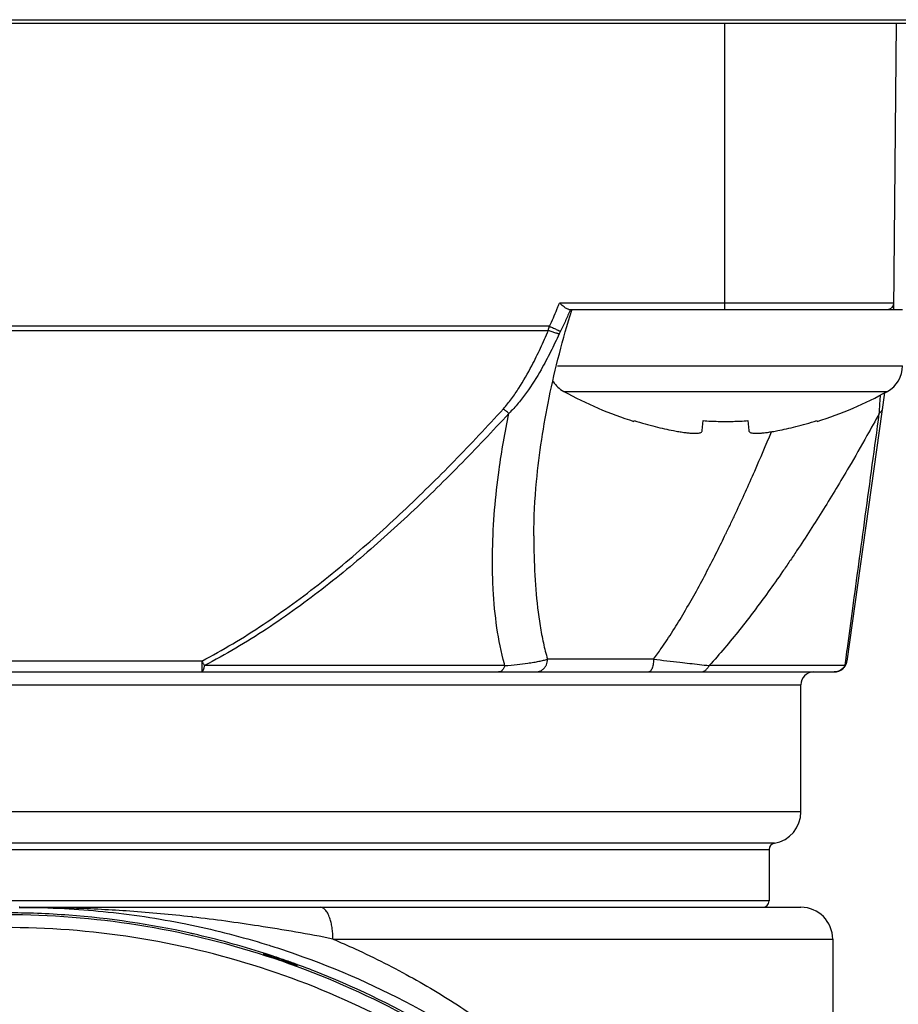
# Model space of a CAD drawing. Units: inches. Extents: x 1.2 to 15.8, y 0.3 to 10.5.
# Drawn here: x 13 to 13.3, y 7 to 7.3 of the extents above; entities that cross this region are included whole.
import ezdxf

# ---------------------------------------------------------------- set-up
doc = ezdxf.new("R2010")
doc.units = ezdxf.units.IN
doc.header["$LTSCALE"] = 0.935
doc.header["$MEASUREMENT"] = 0
doc.layers.get('0').update_dxf_attribs({"linetype": 'CONTINUOUS'})
doc.styles.get("Standard").update_dxf_attribs({"font": 'txt', "width": 0.8})
doc.dimstyles.new('DIMSTYLE_2', dxfattribs={"dimtxt": 0.1, "dimasz": 0.1875, "dimexe": 0.18, "dimexo": 0.0625, "dimgap": 0.09, "dimtad": 0, "dimtih": 1, "dimtoh": 1, "dimdec": 3, "dimlfac": 2, "dimzin": 4, "dimdsep": 46, "dimtxsty": 'STANDARD', "dimblk": 'CLOSED', "dimblk1": 'CLOSED', "dimblk2": 'CLOSED', "dimcen": 0.09, "dimadec": 0, "dimazin": 0, "dimtp": 0.005, "dimtm": 0.005, "dimtfac": 1, "dimtdec": 3, "dimtofl": 0, "dimtmove": 0, "dimatfit": 3, "dimldrblk": 'CLOSED', "dimfxl": 1, "dimtolj": 1, "dimtzin": 4, "dimarcsym": 0})

# ---------------------------------------------------------------- blocks, each defined once
blk = doc.blocks.new('_CLOSED')
at = {"color": 0, "linetype": 'BYBLOCK'}
for p, q in [((0, 0), (-1, 0.1666666667)), ((-1, 0.1666666667), (-1, -0.1666666667)), ((-1, -0.1666666667), (0, 0)), ((-1, 0), (0, 0))]:
    blk.add_line(p, q, dxfattribs=at)
blk = doc.blocks.new('*D12')
at = {"color": 2, "linetype": 'CONTINUOUS'}
for p, q in [((12.6538461538, 7.2269698849), (12.6538461538, 6.1481124064)), ((12.6538461538, 7.1777676952), (12.6538461538, 6.1481124064)), ((12.6538461538, 6.2106124064), (12.3438461538, 6.2106124064)), ((12.6538461538, 6.2106124064), (12.7528518038, 6.2106124064)), ((12.7528518038, 6.2106124064), (12.9686419908, 6.2106124064))]:
    blk.add_line(p, q, dxfattribs=at)
at = {"color": 2, "linetype": 'CONTINUOUS', "xscale": 0.1875, "yscale": 0.1875, "zscale": 0.1875}
blk.add_blockref('_CLOSED', (12.6538461538, 6.2106124064), dxfattribs=at)
at = {"color": 2, "linetype": 'CONTINUOUS', "xscale": 0.1875, "yscale": 0.1875, "zscale": 0.1875, "rotation": 180}
blk.add_blockref('_CLOSED', (12.6538461538, 6.2106124064), dxfattribs=at)
at = {"color": 2, "linetype": 'CONTINUOUS'}
for s, width, p in [('0%%d%%p10%%d SHAFT END MARK (OR KEY)', 0.8033333333, (13.0186419908, 6.1606124064)), ('ORIENTATION FOR ENCODER', 0.8, (13.0186419908, 6.0106124064)), ('ABSOLUTE POSITION = 0', 0.8, (13.0186419908, 5.8606124064))]:
    blk.add_text(s, height=0.1, dxfattribs=dict(at, width=width)).set_placement(p)

msp = doc.modelspace()

# ---------------------------------------------------------------- linework, layer by layer
at = {"color": 7, "linetype": 'CONTINUOUS'}
for p, q in [((11.9526226366, 7.2894698849), (13.3550696711, 7.2894698849)), ((11.9568514671, 7.2884222646), (13.3508408406, 7.2884222646)), ((13.2662870987, 7.2884222646), (13.2662870987, 7.1998395875)), ((13.3186636375, 7.1998374989), (13.319436705, 7.2884222646)), ((13.3186806847, 7.2017909132), (13.2152042861, 7.2017909132)), ((13.2180754619, 7.1998395875), (13.3213347899, 7.1998395875)), ((13.2120912225, 7.1946199762), (12.8756010852, 7.1946199762)), ((12.875949559, 7.1933360533), (13.2117427487, 7.1933360533)), ((13.2145209343, 7.1823395875), (13.3213347899, 7.1823395875)), ((13.2164958451, 7.1744545664), (13.3166737347, 7.1744545664)), ((13.3158106503, 7.1740388678), (13.3041436639, 7.0910239453)), ((13.2382350047, 7.1651512134), (13.2383039933, 7.1653941733)), ((13.2593791511, 7.1623199946), (13.2596827737, 7.1653941733)), ((13.2734868061, 7.1653941733), (13.2737904287, 7.1623199946)), ((13.2948655865, 7.1653941733), (13.2949345752, 7.1651512134)), ((13.2072320462, 7.129796045), (13.2072319813, 7.1295965014)), ((13.1044997166, 7.0910239453), (12.9831936865, 7.0910239453)), ((13.1044986213, 7.0910239453), (13.1044986213, 7.0876348631)), ((13.2442841228, 7.0915718709), (13.2114840329, 7.0915718709)), ((12.787447337, 7.0876348631), (13.3002449707, 7.0876348631)), ((13.1982823003, 7.089603367), (13.1052843899, 7.089603367)), ((13.3035627447, 7.089603367), (13.2615083658, 7.089603367)), ((12.8532198939, 7.0836978552), (13.289909146, 7.0836978552)), ((13.289909146, 7.0443277764), (13.289909146, 7.0836978552)), ((13.289909146, 7.0443277764), (12.8538489886, 7.0443277764)), ((12.8076256814, 7.0326819501), (13.2800666263, 7.0326819501)), ((13.2817070462, 7.0346229212), (12.8629070109, 7.0346224189)), ((13.2800666263, 7.0326819501), (13.2800666263, 7.0167687213)), ((13.2800666263, 7.0167687213), (12.8076256814, 7.0167687213)), ((13.0481245985, 7.0148002174), (13.2899043422, 7.0148002174)), ((13.1450651089, 7.0049576977), (13.2997516657, 7.0049576977)), ((13.2997516657, 7.0049576977), (13.2997516657, 6.8085313191)), ((13.1235482578, 7.0004775202), (13.1235482366, 7.0002643543)), ((13.1339403015, 6.9966862168), (13.1339401897, 6.9969131668))]:
    msp.add_line(p, q, dxfattribs=at)
for centre, radius, start, end in [((13.3167122557, 7.2018080914), 0.0019685039, 269.999999889, 359.5), ((13.3123347899, 7.1823395875), 0.009, 298.8229719765, 360), ((13.2208347899, 7.1823395875), 0.009, 212.4864823844, 241.1770280235), ((13.2743484426, 7.2795881812), 0.12, 241.1770280235, 252.4856073308), ((13.2588211373, 7.2795881812), 0.12, 287.5143926692, 298.8229719765), ((13.3002449707, 7.0915718709), 0.0039370079, 269.9999999978, 352.0000000523), ((13.2938461538, 7.0836978552), 0.0039370079, 90, 180), ((13.2800666263, 7.0443277764), 0.0098425197, 279.5940682269, 360), ((13.2820351302, 7.0326819501), 0.0019685039, 99.5940682269, 180.0000000001), ((13.2780981224, 7.0167687213), 0.0019685039, 270, 360), ((13.289909146, 7.0049576977), 0.0098425197, 0, 90)]:
    msp.add_arc(centre, radius, start, end, dxfattribs=at)
for points, knots in [([(13.2072339123, 7.1297950917), (13.2072376123, 7.1354051011), (13.208022732, 7.1497385543), (13.211664178, 7.1731618622), (13.216199616, 7.1906802301), (13.2189559207, 7.1996134916)], [0, 0, 0, 0, 0.2369679149, 0.6050796815, 1, 1, 1, 1]), ([(13.2120907692, 7.1946201902), (13.2124970765, 7.1954806694), (13.2132897025, 7.1972113254), (13.2140416922, 7.1989600213), (13.2144076687, 7.1998392288)], [0, 0, 0, 0, 0.4998021795, 1, 1, 1, 1]), ([(13.214408175, 7.1998390177), (13.2145432838, 7.2001631126), (13.2148111618, 7.2008127216), (13.2150740264, 7.2014643755), (13.2152042843, 7.2017909139)], [0, 0, 0, 0, 0.4996935766, 1, 1, 1, 1]), ([(13.2168458028, 7.2004101308), (13.2166711629, 7.2005373862), (13.2163128984, 7.2008214838), (13.2157694035, 7.2012870149), (13.2153958991, 7.201618725), (13.2152028473, 7.2017909132)], [0, 0, 0, 0, 0.3019641575, 0.6385067699, 1, 1, 1, 1]), ([(13.2185101354, 7.1996519434), (13.2180540962, 7.1985662141), (13.2170784095, 7.1963467953), (13.2160276881, 7.1941618561), (13.2154672667, 7.1930469028)], [0, 0, 0, 0, 0.4855329439, 1, 1, 1, 1]), ([(13.2180754619, 7.1998395875), (13.2179575765, 7.1998395875), (13.2176893455, 7.1999014927), (13.2172799104, 7.2001085736), (13.2169979305, 7.2002992796), (13.2168458028, 7.2004101308)], [0, 0, 0, 0, 0.2576563717, 0.5885931183, 1, 1, 1, 1]), ([(13.2120912225, 7.1946199762), (13.2123016666, 7.1945204577), (13.2127158688, 7.1943249221), (13.2133208867, 7.1940403865), (13.2138868509, 7.1937752679), (13.2144583754, 7.1935089745), (13.2149782104, 7.1932680548), (13.2153276603, 7.1931094503), (13.21546726, 7.1930468895)], [0, 0, 0, 0, 0.1875016363, 0.3689294065, 0.5385179668, 0.6908985755, 0.8767858045, 1, 1, 1, 1]), ([(13.1978113921, 7.1690588675), (13.1987087636, 7.1700470184), (13.2003887723, 7.1721167782), (13.2033993142, 7.1765342814), (13.2063615972, 7.1817915081), (13.2093109538, 7.1878116337), (13.2109483689, 7.1914910207), (13.2117427487, 7.1933360533)], [0, 0, 0, 0, 0.1422395671, 0.2844217583, 0.5701498072, 0.7855420704, 1, 1, 1, 1]), ([(13.2150902658, 7.1922624542), (13.2142354234, 7.1903867462), (13.2124576866, 7.1866423923), (13.2092058703, 7.1805178982), (13.2058827531, 7.1751785473), (13.2024629624, 7.1707106658), (13.2005421835, 7.1686282012), (13.1995128773, 7.1676383037)], [0, 0, 0, 0, 0.2111327437, 0.4243987707, 0.7100617788, 0.8540355295, 1, 1, 1, 1]), ([(13.215090271, 7.1922624657), (13.2149963919, 7.192269593), (13.2147794892, 7.192298864), (13.214416659, 7.1923829632), (13.2137892021, 7.1925600231), (13.2128843977, 7.192871185), (13.2121388786, 7.1931723044), (13.2117427487, 7.1933360533)], [0, 0, 0, 0, 0.079914817, 0.1862258374, 0.3165382904, 0.6347220304, 1, 1, 1, 1]), ([(13.2154673155, 7.1930468796), (13.2154015954, 7.1929167653), (13.2152733549, 7.1926565194), (13.2151502534, 7.1923938036), (13.2150902659, 7.1922624545)], [0, 0, 0, 0, 0.5023617682, 1, 1, 1, 1]), ([(13.314263784, 7.16911591), (13.3143002569, 7.1696665152), (13.3143964919, 7.171106346), (13.3144946502, 7.1725460473), (13.3145558149, 7.1734351774)], [0, 0, 0, 0, 0.3823945967, 1, 1, 1, 1]), ([(13.1045018213, 7.0910199221), (13.1077389972, 7.0927133311), (13.1174242319, 7.0981483814), (13.132827396, 7.1084792884), (13.1502882043, 7.1223286575), (13.1668430641, 7.1371843921), (13.1826734773, 7.152789487), (13.1928247351, 7.163587258), (13.1978161374, 7.1690545352)], [0, 0, 0, 0, 0.0896451651, 0.2725284373, 0.4544915652, 0.6363224906, 0.818256068, 1, 1, 1, 1]), ([(13.1995128622, 7.1676382892), (13.1944824347, 7.1621693735), (13.1842473703, 7.1513677886), (13.1682789982, 7.1357614758), (13.1515659253, 7.120904344), (13.1339225622, 7.1070534962), (13.1183508515, 7.0967264504), (13.1085591187, 7.0912958985), (13.1052844346, 7.0896032805)], [0, 0, 0, 0, 0.1813654797, 0.3630425484, 0.5447723841, 0.7268333308, 0.9100697368, 1, 1, 1, 1]), ([(13.1982783977, 7.0896022657), (13.1982317576, 7.0897675509), (13.1971605019, 7.0936118507), (13.1955991177, 7.1014311325), (13.1947902529, 7.1101899678), (13.1945262856, 7.1161635283), (13.1944261577, 7.120227981), (13.1944627254, 7.1315935541), (13.1956060389, 7.1448738281), (13.1977910831, 7.1589227367), (13.1988984722, 7.1647298515), (13.1995024998, 7.1676404396)], [0, 0, 0, 0, 0.0065470023, 0.1521318413, 0.3030501138, 0.3414412373, 0.380069742, 0.4580265439, 0.7746504846, 0.8867161433, 1, 1, 1, 1]), ([(13.1995128622, 7.1676382892), (13.1991969015, 7.1678824914), (13.1986231892, 7.1683448545), (13.198067261, 7.1688284551), (13.1978161801, 7.169054582)], [0, 0, 0, 0, 0.541636122, 1, 1, 1, 1]), ([(13.3141694096, 7.1676368212), (13.3129119882, 7.1653371545), (13.3098126813, 7.159747906), (13.3041141027, 7.1498251615), (13.2969100535, 7.1378909562), (13.2910629721, 7.1287943328), (13.2874993024, 7.123473514), (13.2860572841, 7.1213410754), (13.2835092071, 7.1176243514), (13.2784512858, 7.1104813464), (13.2710495043, 7.1006366987), (13.2647723365, 7.0931908431), (13.2615114191, 7.0896005938)], [0, 0, 0, 0, 0.0833524015, 0.2032416491, 0.3638789719, 0.5266225089, 0.5470744735, 0.5675370497, 0.6084880355, 0.6903801107, 0.845875376, 1, 1, 1, 1]), ([(13.303761854, 7.0910755779), (13.3039331247, 7.0923430906), (13.3046619976, 7.0977354132), (13.3060135095, 7.1077202744), (13.3078659184, 7.1213776661), (13.3106017295, 7.1415067381), (13.312719757, 7.157042611), (13.3141667249, 7.1676382892)], [0, 0, 0, 0, 0.0496605305, 0.2112698468, 0.391214088, 0.5847868188, 1, 1, 1, 1]), ([(13.3151104518, 7.1690567062), (13.3150942283, 7.1689402956), (13.3150369454, 7.1687092017), (13.3148654333, 7.1683404717), (13.3145798832, 7.1679672433), (13.31431271, 7.1677406562), (13.3141667249, 7.1676382892)], [0, 0, 0, 0, 0.2008703861, 0.4059598734, 0.6928795645, 1, 1, 1, 1]), ([(13.2383039933, 7.1653941733), (13.239421959, 7.1650460953), (13.2415831496, 7.1644082237), (13.244726696, 7.163577832), (13.2476455597, 7.1628899138), (13.2495215471, 7.1624971415), (13.2504227283, 7.1623199946)], [0, 0, 0, 0, 0.2808313022, 0.5403554525, 0.779722228, 1, 1, 1, 1]), ([(13.2596827737, 7.1653941733), (13.2604463554, 7.1653404947), (13.2619768791, 7.1652506453), (13.2642781509, 7.1651693463), (13.2658152663, 7.1651512134), (13.2665847899, 7.1651512134)], [0, 0, 0, 0, 0.3324474891, 0.6657903174, 1, 1, 1, 1]), ([(13.2665847899, 7.1651512134), (13.2673543233, 7.1651512134), (13.2688914471, 7.1651693466), (13.271192719, 7.1652506462), (13.2727232329, 7.1653404953), (13.2734868061, 7.1653941733)], [0, 0, 0, 0, 0.3342138979, 0.6675562023, 1, 1, 1, 1]), ([(13.2827468515, 7.1623199946), (13.2836480277, 7.1624971405), (13.2855241098, 7.1628899325), (13.2884431225, 7.1635778896), (13.2915866713, 7.1644082926), (13.2937477678, 7.1650461411), (13.2948655865, 7.1653941733)], [0, 0, 0, 0, 0.2202765288, 0.4596677382, 0.7192056132, 1, 1, 1, 1]), ([(13.2504227283, 7.1623199946), (13.2509880023, 7.1622088775), (13.2520510291, 7.1620128755), (13.2535545201, 7.1617769674), (13.2548753238, 7.1616107401), (13.2560216256, 7.1615099927), (13.2569987857, 7.1614728575), (13.2578063453, 7.1614979008), (13.2584492882, 7.1615853934), (13.2589331164, 7.1617369149), (13.2592735645, 7.1619734356), (13.2593681525, 7.162208634), (13.2593791511, 7.1623199946)], [0, 0, 0, 0, 0.1849275639, 0.3469421489, 0.4884698595, 0.612174954, 0.7162215257, 0.8021808098, 0.871289795, 0.9238119219, 0.9640789212, 1, 1, 1, 1]), ([(13.2662863481, 7.1296054062), (13.2664318722, 7.1299040358), (13.2670917705, 7.1312622067), (13.2679998668, 7.1331554504), (13.2690089485, 7.1352863806), (13.2715164973, 7.1406294265), (13.2755099251, 7.1494734976), (13.2790865392, 7.1578553943), (13.2807738598, 7.1619085989)], [0, 0, 0, 0, 0.0281465124, 0.1279383492, 0.1779060098, 0.2279148523, 0.6280167683, 1, 1, 1, 1]), ([(13.2737904287, 7.1623199946), (13.2738014263, 7.1622086442), (13.2738960908, 7.161973448), (13.2742366549, 7.161737005), (13.2747205951, 7.1615855082), (13.2753636496, 7.1614980297), (13.2761712808, 7.1614729874), (13.2771484609, 7.1615101146), (13.2782947303, 7.1616108448), (13.279615445, 7.1617770473), (13.2811187732, 7.1620129201), (13.2821816639, 7.1622088945), (13.2827468515, 7.1623199946)], [0, 0, 0, 0, 0.0359183555, 0.0761936433, 0.1287302527, 0.1978531376, 0.2838221479, 0.3878726407, 0.5115755116, 0.653096752, 0.8150976661, 1, 1, 1, 1]), ([(13.2072349752, 7.1295965015), (13.2072349935, 7.129053918), (13.2072401791, 7.1275051859), (13.2073122287, 7.1220123605), (13.2076984187, 7.1132991187), (13.2087721732, 7.1038382576), (13.2101165106, 7.0966596088), (13.2109892715, 7.093234837), (13.2114853484, 7.0915722634)], [0, 0, 0, 0, 0.0424144333, 0.1210666667, 0.429420462, 0.7238248938, 0.8645023383, 1, 1, 1, 1]), ([(13.2442863486, 7.0915702124), (13.2451016425, 7.0926643946), (13.247164319, 7.0955402106), (13.2515817506, 7.1022452035), (13.2572939118, 7.1119900271), (13.2624580199, 7.1218480466), (13.2654031445, 7.1277976112), (13.2662860199, 7.129605566)], [0, 0, 0, 0, 0.0930282053, 0.2413051067, 0.5473413521, 0.8627933204, 1, 1, 1, 1]), ([(13.1044986252, 7.0910239474), (13.1046123381, 7.090810075), (13.1048697524, 7.090334225), (13.1051347867, 7.0898625769), (13.1052834941, 7.0896033598)], [0, 0, 0, 0, 0.4476836079, 1, 1, 1, 1]), ([(13.19828198, 7.0896033414), (13.1995534963, 7.089704882), (13.201913294, 7.0899160913), (13.2048870158, 7.0902761019), (13.2071325179, 7.0906189631), (13.208769945, 7.0909179448), (13.2101983692, 7.0912273988), (13.2110783044, 7.0914560109), (13.211485474, 7.0915722824)], [0, 0, 0, 0, 0.2863142321, 0.531524356, 0.672099727, 0.7960060491, 0.9050050734, 1, 1, 1, 1]), ([(13.2078304952, 7.0876348631), (13.2083897613, 7.0876312988), (13.2092094697, 7.0878460501), (13.210132922, 7.0884727913), (13.2107151039, 7.0891024391), (13.2111521281, 7.0898545359), (13.2114227837, 7.0906914694), (13.2114843059, 7.0912778492), (13.2114840329, 7.0915718709)], [0, 0, 0, 0, 0.274872506, 0.4157372152, 0.5589193054, 0.7044032944, 0.8517044645, 1, 1, 1, 1]), ([(13.2442841228, 7.0915718709), (13.2442834871, 7.0912797854), (13.2442609039, 7.0907073253), (13.2441557953, 7.0898854505), (13.2439877972, 7.0891461828), (13.2437634908, 7.0885234067), (13.2434969009, 7.0880465872), (13.2431819139, 7.0877225331), (13.2429390042, 7.0876387444), (13.2428172577, 7.0876348631)], [0, 0, 0, 0, 0.1966131202, 0.3847870118, 0.5566964718, 0.7058490153, 0.8281438048, 0.9234932899, 1, 1, 1, 1]), ([(13.2442872353, 7.0915715073), (13.2470133868, 7.0912530214), (13.251752881, 7.0907201292), (13.2574944485, 7.0900731005), (13.2605072651, 7.0897219479), (13.261508823, 7.0896033128)], [0, 0, 0, 0, 0.4750321155, 0.825446048, 1, 1, 1, 1]), ([(13.3035631181, 7.0896032436), (13.3037419452, 7.0898487036), (13.3039858074, 7.0903027512), (13.3041115439, 7.0908025987), (13.3041436752, 7.0910239439)], [0, 0, 0, 0, 0.5738171322, 1, 1, 1, 1]), ([(13.1044986213, 7.0876348631), (13.1046381661, 7.0876348631), (13.1049400213, 7.0880118742), (13.1051104888, 7.0886818061), (13.1052753327, 7.0892706456), (13.1052835061, 7.0896033667)], [0, 0, 0, 0, 0.1910282663, 0.5443877449, 1, 1, 1, 1]), ([(13.1982823003, 7.089603367), (13.1982269044, 7.0894384126), (13.1981040703, 7.0891230336), (13.1978742512, 7.0886907224), (13.1976093695, 7.0883210692), (13.1973146836, 7.0880225125), (13.1969014085, 7.0877376446), (13.1965509993, 7.0876342624), (13.1963093214, 7.0876348631)], [0, 0, 0, 0, 0.17662779, 0.3420848242, 0.4952725312, 0.6360429312, 0.7654786497, 1, 1, 1, 1]), ([(13.2587276505, 7.0876348631), (13.2590537269, 7.0876333658), (13.2595385116, 7.0877282529), (13.260131887, 7.0880149648), (13.2605491996, 7.0883119063), (13.2609251566, 7.08868125), (13.2612515535, 7.0891144829), (13.2614293994, 7.0894356333), (13.2615083658, 7.089603367)], [0, 0, 0, 0, 0.2681436245, 0.4062644285, 0.5481253604, 0.6943216646, 0.845022786, 1, 1, 1, 1]), ([(13.3027076643, 7.0885559479), (13.3023675569, 7.0882623428), (13.3015875933, 7.0877978979), (13.3006888737, 7.0876348631), (13.3002449709, 7.0876348631)], [0, 0, 0, 0, 0.5015258687, 1, 1, 1, 1]), ([(13.1016679696, 7.0117898854), (13.1015244493, 7.0118063232), (13.0950511788, 7.0125444804), (13.0826926088, 7.013672684), (13.0649735783, 7.0146011133), (13.0536035363, 7.0148004584), (13.0481245858, 7.0148026945)], [0, 0, 0, 0, 0.0080774045, 0.3642978264, 0.6936473491, 1, 1, 1, 1]), ([(13.0619647565, 7.0144279723), (13.065962974, 7.0142151545), (13.0785541146, 7.0132540111), (13.0916680655, 7.0112842853), (13.1007249931, 7.0094234636), (13.1013443898, 7.0092938313)], [0, 0, 0, 0, 0.3019321966, 0.9522232372, 1, 1, 1, 1]), ([(13.1450703561, 7.0049576977), (13.1450703561, 7.0060436328), (13.1449682452, 7.0076442362), (13.1446118673, 7.0096865066), (13.1442231039, 7.0111825306), (13.1436867078, 7.0125836583), (13.1429714576, 7.0137821384), (13.1421461743, 7.0145826627), (13.1414774905, 7.0148002174), (13.1411771176, 7.0148002174)], [0, 0, 0, 0, 0.2889390514, 0.4249674815, 0.5511748329, 0.6997430004, 0.8226854856, 0.9200785879, 1, 1, 1, 1]), ([(13.1008847573, 7.0067948307), (13.0885236936, 7.0095524949), (13.0695058573, 7.0123733389), (13.0503469331, 7.0130860775), (13.0438461543, 7.0130816514)], [0, 0, 0, 0, 0.6605513453, 1, 1, 1, 1]), ([(13.3046729255, 6.7516752952), (13.3046729255, 6.7653179879), (13.3025232958, 6.7926518419), (13.2929293579, 6.8326048433), (13.277202167, 6.8705754837), (13.2557289617, 6.9056156185), (13.229038553, 6.9368659751), (13.197787895, 6.9635561204), (13.1627474296, 6.9850291092), (13.1247764378, 7.0007561388), (13.0848230714, 7.0103499771), (13.0574889748, 7.012499584), (13.0438461538, 7.012499584)], [0, 0, 0, 0, 0.0999995299, 0.1999991058, 0.2999987692, 0.3999985532, 0.4999984787, 0.5999985532, 0.6999987692, 0.7999991058, 0.8999995299, 1, 1, 1, 1]), ([(13.1450566657, 7.0049605216), (13.1374340545, 7.0065545998), (13.1229877853, 7.0090017808), (13.1084798355, 7.0110097018), (13.1016679696, 7.0117898854)], [0, 0, 0, 0, 0.5317897471, 1, 1, 1, 1]), ([(13.3007359176, 6.7516581168), (13.3007281524, 6.765066434), (13.2986287866, 6.7919630936), (13.2891928743, 6.8312925969), (13.2737354761, 6.8686444665), (13.252592439, 6.9031937714), (13.2262383259, 6.9340783018), (13.1952549695, 6.9605077579), (13.1605429146, 6.9817067701), (13.1230066796, 6.9971611389), (13.0835891447, 7.0065236409), (13.0432611757, 7.0095998259), (13.0029993064, 7.0063436132), (12.9637692793, 6.9968527004), (12.9265038181, 6.9813619853), (12.8920857714, 6.9602327237), (12.8613539432, 6.9339571751), (12.8351622042, 6.9032601971), (12.8140773511, 6.8688683041), (12.7985931507, 6.8315798264), (12.7890822714, 6.7921666233), (12.7869732723, 6.7651530622), (12.7869563901, 6.7516581168)], [0, 0, 0, 0, 0.0498939381, 0.099909149, 0.1499098333, 0.1996924214, 0.2500239317, 0.3003589766, 0.3506030174, 0.4007471767, 0.4507875302, 0.5007413942, 0.5506317947, 0.6004817677, 0.6503196694, 0.70019223, 0.7501501348, 0.8001604361, 0.8497303787, 0.8996593326, 0.9497836769, 1, 1, 1, 1]), ([(13.1236844633, 7.0006184119), (13.1165085779, 7.0029143433), (13.1089031336, 7.0049902211), (13.1012184023, 7.0067203969), (13.1008847573, 7.0067948307)], [0, 0, 0, 0, 0.956602462, 1, 1, 1, 1]), ([(13.1450648463, 7.0049570744), (13.1473742361, 7.0039838953), (13.1558117326, 7.0002795083), (13.1698815443, 6.9931456673), (13.1839496992, 6.9845449982), (13.1997250732, 6.9736321031), (13.2189064934, 6.9581087349), (13.2417939686, 6.9343155456), (13.2605462598, 6.9086561409), (13.2703458354, 6.8915149036), (13.2740871715, 6.8842111965)], [0, 0, 0, 0, 0.0417081649, 0.1533436538, 0.2622303465, 0.3158409839, 0.4725445867, 0.6720131628, 0.863499788, 1, 1, 1, 1]), ([(13.1251966739, 6.9996433961), (13.125064849, 6.9996866698), (13.1248156555, 6.9997688277), (13.124461635, 6.999882388), (13.1241628164, 6.9999857308), (13.1238972827, 7.000055593), (13.1237403547, 7.000148952), (13.1235482359, 7.0001298151), (13.1235482359, 7.0001827581)], [0, 0, 0, 0, 0.2399843987, 0.4544710729, 0.6405889886, 0.794078566, 0.9084261333, 1, 1, 1, 1]), ([(13.1238782244, 7.0003756481), (13.1238242008, 7.0003872313), (13.1237561803, 7.0003910689), (13.1236277531, 7.0004751051), (13.1235976842, 7.0004885613)], [0, 0, 0, 0, 0.6970705347, 1, 1, 1, 1]), ([(13.1264608036, 6.9995364409), (13.1262491568, 6.9996068082), (13.1258559296, 6.9997368085), (13.1253082541, 6.99991646), (13.1248453932, 7.0000659316), (13.1244572267, 7.0001931157), (13.1241496616, 7.0002853021), (13.1239523558, 7.0003597535), (13.1238782244, 7.0003756481)], [0, 0, 0, 0, 0.2464024883, 0.4576520287, 0.6363596313, 0.7849124852, 0.9056226829, 1, 1, 1, 1]), ([(13.1251966739, 6.9996433961), (13.1259911061, 6.9993826102), (13.1275774737, 6.9988533946), (13.1291586712, 6.9983089499), (13.1299479445, 6.9980329315)], [0, 0, 0, 0, 0.4999999465, 1, 1, 1, 1]), ([(13.1264607641, 6.9995364606), (13.1265010885, 6.9995080781), (13.1265813079, 6.9994527348), (13.1267029617, 6.9993720967), (13.1268256783, 6.9992939655), (13.126950698, 6.9992175858), (13.1270779766, 6.99914305), (13.1272074664, 6.9990704487), (13.1273391169, 6.9989998702), (13.1274728751, 6.9989314008), (13.1276086856, 6.998865124), (13.1277138434, 6.998816284), (13.1277736489, 6.9987894086), (13.127787273, 6.9987833326)], [0, 0, 0, 0, 0.0968309517, 0.1913603863, 0.2865856383, 0.3824832907, 0.4790300189, 0.5762027167, 0.673978641, 0.7723355775, 0.8712520495, 0.9707074863, 1, 1, 1, 1]), ([(13.127787273, 6.9987833326), (13.1278201478, 6.9987686713), (13.1278999978, 6.9987337132), (13.1280278553, 6.9986802436), (13.1281632761, 6.998626688), (13.1282922626, 6.998578335), (13.1284229027, 6.9985317909), (13.1285635788, 6.9984845332), (13.1288081987, 6.998407754), (13.12904862, 6.9983424085), (13.1292924897, 6.9982857872), (13.129433673, 6.9982557928), (13.1295758101, 6.9982283868), (13.1297188066, 6.9982033569), (13.1298715242, 6.9981796), (13.1301815809, 6.9981379235), (13.1304393107, 6.9981160593), (13.1306427604, 6.9981067068)], [0, 0, 0, 0, 0.0365875422, 0.0885975513, 0.1408588885, 0.1845998831, 0.2286093518, 0.2818183783, 0.335431435, 0.4892051546, 0.5348812587, 0.5899024604, 0.635901792, 0.6820110778, 0.7374547257, 0.7929847221, 1, 1, 1, 1]), ([(13.1306427604, 6.9981067051), (13.1301787201, 6.9982697428), (13.1292504545, 6.9985929452), (13.1283203837, 6.9989109104), (13.1278552735, 6.9990684573)], [0, 0, 0, 0, 0.5003968824, 1, 1, 1, 1]), ([(13.1333053217, 7.000415704), (13.1465895515, 6.9957777559), (13.175230571, 6.9830514023), (13.2082693841, 6.960465281), (13.2333086053, 6.9370203668), (13.251072245, 6.9166758), (13.2616534007, 6.9015386945), (13.2668252467, 6.8931472971)], [0, 0, 0, 0, 0.2417140851, 0.5361207275, 0.6834363324, 0.8307841991, 1, 1, 1, 1]), ([(13.1312357752, 6.9978973427), (13.1314171459, 6.9978329915), (13.1317613806, 6.9977102826), (13.1321054869, 6.997586783), (13.1322681384, 6.9975279777)], [0, 0, 0, 0, 0.5265744402, 1, 1, 1, 1]), ([(13.1322681384, 6.9975279777), (13.1324115184, 6.9974761399), (13.1326775368, 6.9973793418), (13.1330481441, 6.9972462939), (13.1333487184, 6.997129805), (13.1335437755, 6.9970699036), (13.1336176552, 6.9970347662)], [0, 0, 0, 0, 0.3184696666, 0.5916935965, 0.8191121469, 1, 1, 1, 1]), ([(13.1339401542, 6.9966045677), (13.1339401542, 6.9965520419), (13.1337501126, 6.9967022819), (13.1335960693, 6.9967160593), (13.1333338016, 6.9968279469), (13.1330387723, 6.9969290685), (13.1326887826, 6.9970579212), (13.1324422437, 6.9971464537), (13.1323117438, 6.9971935043)], [0, 0, 0, 0, 0.0909990035, 0.2052248575, 0.3587044899, 0.5449491737, 0.7596681818, 1, 1, 1, 1]), ([(13.1336176552, 6.9970347662), (13.1336714356, 6.9970091882), (13.1337437106, 6.9969629833), (13.1338846917, 6.9969632634), (13.1339140941, 6.9969498487)], [0, 0, 0, 0, 0.6522078974, 1, 1, 1, 1]), ([(13.2646286937, 6.8916481278), (13.2594558997, 6.8998362472), (13.2425025956, 6.9236266865), (13.2124283869, 6.9535647153), (13.1747348289, 6.9791246862), (13.1496196673, 6.9911807623), (13.1357888562, 6.9964219922), (13.1341043174, 6.9970405091)], [0, 0, 0, 0, 0.1699967028, 0.5117622694, 0.7400482009, 0.9684589869, 1, 1, 1, 1])]:
    msp.add_open_spline(points, degree=3, knots=knots, dxfattribs=at)
for points in [[(13.218588494, 7.1998389949), (13.2185624328, 7.1997766176), (13.2185363132, 7.1997142671), (13.2185101354, 7.1996519434)], [(13.2189559207, 7.1996134916), (13.2189791809, 7.1996888785), (13.2190024702, 7.1997642559), (13.2190257886, 7.1998396237)], [(13.2117427939, 7.1933360413), (13.211799367, 7.1935495248), (13.2118559401, 7.1937630084), (13.2119125131, 7.1939764919)], [(13.211912424, 7.1939765161), (13.2119720087, 7.1941910069), (13.2120315934, 7.1944054977), (13.212091178, 7.1946199885)], [(13.3141667278, 7.1676383331), (13.3141987966, 7.1681308775), (13.3142311595, 7.1686234024), (13.314263784, 7.16911591)], [(13.3035629459, 7.0896033398), (13.3036292401, 7.090094087), (13.3036955428, 7.090584833), (13.303761854, 7.0910755779)], [(13.3035629488, 7.089603367), (13.3033421582, 7.0892103923), (13.3030509181, 7.0888522692), (13.3027076643, 7.0885559479)], [(13.0481245858, 7.0148026945), (13.048060051, 7.0148027208), (13.0479955162, 7.0148027341), (13.0479309815, 7.0148027344)], [(13.0479516929, 7.0147973993), (13.048009328, 7.0147974247), (13.048066963, 7.014797431), (13.0481245979, 7.0147974182)], [(13.0481245979, 7.0147974182), (13.0527409687, 7.014796399), (13.0573567161, 7.0146732499), (13.0619647565, 7.0144279723)], [(13.1013443898, 7.0092938313), (13.1091493648, 7.0076603428), (13.1168793186, 7.0056656134), (13.1245027084, 7.0033109175)], [(13.1245027084, 7.0033109175), (13.1250560307, 7.0031400085), (13.1256087917, 7.0029672032), (13.1261609784, 7.0027925075)], [(13.1261609784, 7.0027925075), (13.1285535505, 7.0020355681), (13.1309353436, 7.0012431389), (13.1333053217, 7.000415704)], [(13.1235976842, 7.0004885613), (13.1235690019, 7.0005013971), (13.1235483591, 7.0005033133), (13.1235482359, 7.0004775061)], [(13.1240725972, 7.0004938944), (13.1239432517, 7.0005355011), (13.1238138737, 7.0005770069), (13.1236844633, 7.0006184119)], [(13.1253389138, 7.0000829953), (13.1249171588, 7.0002210364), (13.1244950515, 7.0003580032), (13.1240725972, 7.0004938944)], [(13.1265127267, 6.9996957274), (13.1261217625, 6.9998257421), (13.12573049, 6.9999548317), (13.1253389138, 7.0000829953)], [(13.1278552735, 6.9990684573), (13.1273908754, 6.9992257631), (13.1269260348, 6.9993817634), (13.1264607605, 6.9995364554)], [(13.1307054623, 6.9982617987), (13.1293119798, 6.9987516329), (13.1279143336, 6.9992296247), (13.1265127267, 6.9996957274)], [(13.1299479445, 6.9980329315), (13.1304647565, 6.9978521962), (13.1309810001, 6.9976698333), (13.1314966632, 6.9974858472)], [(13.1306427072, 6.9981067236), (13.1308405021, 6.9980372296), (13.1310382013, 6.9979674429), (13.1312357752, 6.9978973427)], [(13.1316314404, 6.9979343394), (13.131322987, 6.998044074), (13.1310143269, 6.9981532272), (13.1307054623, 6.9982617987)], [(13.1314966632, 6.9974858472), (13.1317685187, 6.9973888505), (13.1320402128, 6.9972914027), (13.1323117438, 6.9971935043)], [(13.1324739448, 6.9976329815), (13.1321932827, 6.9977339163), (13.1319124473, 6.9978343691), (13.1316314404, 6.9979343394)], [(13.1339240853, 6.99710661), (13.1334412259, 6.9972834988), (13.1329578429, 6.9974589566), (13.1324739448, 6.9976329815)], [(13.1339140941, 6.9969498487), (13.1339299975, 6.9969425929), (13.1339401581, 6.996931384), (13.1339401542, 6.9969131939)], [(13.1341043174, 6.9970405091), (13.1340442481, 6.9970625649), (13.1339841708, 6.9970845985), (13.1339240853, 6.99710661)]]:
    msp.add_open_spline(points, degree=3, dxfattribs=at)

# ---------------------------------------------------------------- dimensions: what is measured, and where the dimension line sits
at = {"color": 2, "linetype": 'CONTINUOUS'}
dim = msp.add_linear_dim(base=(12.6538461538, 6.2106124064), p1=(12.6538461538, 7.1777676952), p2=(12.6538461538, 7.2269698849), text='0%%d%%p10%%d SHAFT END MARK (OR KEY)\\PORIENTATION FOR ENCODER\\PABSOLUTE POSITION = 0', dimstyle='DIMSTYLE_2', dxfattribs=at)
dim.commit()
dim.dimension.update_dxf_attribs({"geometry": '*D12', "text_midpoint": (14.2236419908, 6.0606124064), "dimtype": 160})

doc.saveas('drawing.dxf')
